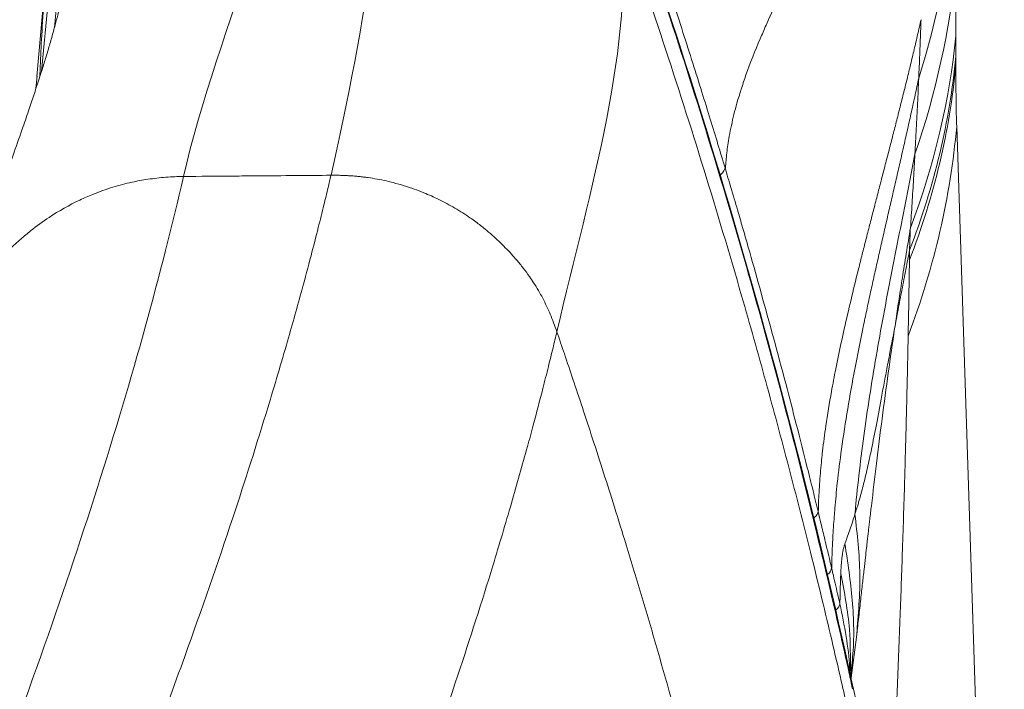
# Model space of a CAD drawing. Units: inches. Extents: x 0.3 to 10.6, y 0.4 to 8.2.
# Drawn here: x 2.3 to 2.4, y 4.3 to 4.4 of the extents above; entities that cross this region are included whole.
import ezdxf

# ---------------------------------------------------------------- set-up
doc = ezdxf.new("R2010")
doc.units = ezdxf.units.IN
doc.header["$MEASUREMENT"] = 0

msp = doc.modelspace()

# ---------------------------------------------------------------- linework, layer by layer
at = {"color": 7, "linetype": 'Continuous', "lineweight": 15}
for p, q in [((2.3013334, 4.38358556), (2.30020418, 4.3715707)), ((2.30104549, 4.37441665), (2.3016534, 4.38113058)), ((2.30050743, 4.37795674), (2.29991159, 4.37123661)), ((2.35992354, 4.3782685), (2.35992845, 4.37389102)), ((2.35992996, 4.37254131), (2.35992845, 4.37389102)), ((2.35992996, 4.37254131), (2.35993062, 4.37195448)), ((2.2999192, 4.37128915), (2.29984205, 4.37044833)), ((2.36309678, 4.27265293), (2.35998512, 4.36797632)), ((2.35308956, 4.3319345), (2.35345707, 4.33477348)), ((2.35308853, 4.33163432), (2.35309109, 4.33238135))]:
    msp.add_line(p, q, dxfattribs=at)
for points, knots in [([(2.35808821, 4.39892816), (2.35804073, 4.39876992), (2.35792276, 4.39837679), (2.35770289, 4.39767292), (2.35741244, 4.39677966), (2.35706673, 4.39576548), (2.35656518, 4.39435866), (2.35589663, 4.39259624), (2.35475111, 4.38978613), (2.35318724, 4.386284), (2.35143046, 4.38266101), (2.34998611, 4.3797486), (2.34896575, 4.37767559), (2.34816891, 4.37600023), (2.34758747, 4.37472219), (2.34693206, 4.3732149), (2.34625969, 4.37152096), (2.34572708, 4.36987098), (2.34543529, 4.36877174), (2.34526787, 4.36804824), (2.345138, 4.36738497), (2.34504022, 4.36678371), (2.34497019, 4.36625506), (2.34491763, 4.36575751), (2.34489511, 4.36543623), (2.34488421, 4.36528077)], [0, 0, 0, 0, 0.01408098, 0.03498363, 0.06270608, 0.09370348, 0.12539152, 0.18804892, 0.25067522, 0.37581495, 0.500769, 0.57443018, 0.63618294, 0.68607396, 0.72411683, 0.75030087, 0.82060652, 0.87514074, 0.89706129, 0.91819988, 0.93934255, 0.95588532, 0.97150881, 0.98621365, 1, 1, 1, 1]), ([(2.34485487, 4.36527272), (2.34470157, 4.36578309), (2.34438285, 4.36684414), (2.34387874, 4.36849457), (2.34333099, 4.37026427), (2.3427375, 4.37215266), (2.34209682, 4.37415922), (2.34126978, 4.37670674), (2.34043302, 4.3792266), (2.3395972, 4.38169006), (2.33894344, 4.38358622), (2.33831313, 4.3853888), (2.33790456, 4.38653684), (2.33770928, 4.38708554)], [0, 0, 0, 0, 0.069717493, 0.144941997, 0.225673477, 0.311911816, 0.403656795, 0.500908086, 0.661798247, 0.750443925, 0.840656241, 0.923841437, 1, 1, 1, 1]), ([(2.35317724, 4.33122291), (2.35315723, 4.3313176), (2.35273536, 4.33331403), (2.35179398, 4.33743139), (2.35027599, 4.34380079), (2.34847127, 4.35083736), (2.34635888, 4.35853375), (2.34389362, 4.3668758), (2.34109216, 4.37573983), (2.33899202, 4.38178397), (2.33792275, 4.38486129)], [0, 0, 0, 0, 0.00520932, 0.10982629, 0.22725445, 0.35749046, 0.50053381, 0.6563872, 0.82505257, 1, 1, 1, 1]), ([(2.30152831, 4.37637216), (2.30149937, 4.37623702), (2.30144113, 4.37596509), (2.30128444, 4.37532456), (2.30108922, 4.37457001), (2.30086787, 4.37376258), (2.30060722, 4.37286807), (2.30034658, 4.37201588), (2.30006139, 4.37111524), (2.29974865, 4.3701579), (2.29939981, 4.369115), (2.29896615, 4.36785153), (2.29838554, 4.36620052), (2.29768614, 4.36423912), (2.29716519, 4.36275284), (2.29690506, 4.36201068)], [0, 0, 0, 0, 0.0955195, 0.19219857, 0.27628144, 0.34810977, 0.40933895, 0.46764031, 0.52418331, 0.58793771, 0.64931988, 0.71673909, 0.80033298, 0.900298, 1, 1, 1, 1]), ([(2.35765896, 4.37495685), (2.35758552, 4.37463209), (2.35743865, 4.37398255), (2.35721088, 4.37300871), (2.35697847, 4.37203533), (2.35674148, 4.3710626), (2.35650071, 4.37009065), (2.35625676, 4.36911963), (2.35601027, 4.36814966), (2.3557619, 4.36718087), (2.35551228, 4.36621347), (2.35526206, 4.3652477), (2.35501187, 4.3642838), (2.35476236, 4.36332201), (2.35451417, 4.36236259), (2.35426795, 4.3614058), (2.35402437, 4.36045184), (2.35378407, 4.35950098), (2.3533074, 4.35758961), (2.35271647, 4.3551252), (2.3521545, 4.35250006), (2.35175178, 4.35038934), (2.35145706, 4.34860231), (2.35126305, 4.34711668), (2.35113286, 4.34591523), (2.35105374, 4.3450159), (2.35099456, 4.34407862), (2.35096315, 4.34341908), (2.3509512, 4.34300697), (2.35094567, 4.34281636)], [0, 0, 0, 0, 0.0296059, 0.05921271, 0.08881822, 0.11842227, 0.1480251, 0.17762691, 0.20722789, 0.2368282, 0.26642736, 0.29602442, 0.32561841, 0.35520836, 0.38479331, 0.41437205, 0.44394252, 0.47350251, 0.50304979, 0.62273372, 0.70607909, 0.75331275, 0.82484872, 0.87726797, 0.89485974, 0.93873981, 0.96201673, 0.9824328, 1, 1, 1, 1]), ([(2.35750649, 4.37114393), (2.35751747, 4.37139737), (2.35753944, 4.37190421), (2.35757096, 4.37266586), (2.35760143, 4.37342846), (2.35763086, 4.37419201), (2.35764959, 4.37470191), (2.35765896, 4.37495685)], [0, 0, 0, 0, 0.200065655, 0.400092408, 0.600086342, 0.800053523, 1, 1, 1, 1]), ([(2.35750649, 4.37114393), (2.35742851, 4.37077592), (2.35727255, 4.37003986), (2.35703163, 4.36893633), (2.35678679, 4.36783338), (2.35653845, 4.36673132), (2.35628771, 4.36563035), (2.3560355, 4.36453072), (2.35578279, 4.36343263), (2.35553052, 4.36233641), (2.35527962, 4.36124246), (2.35503099, 4.36015119), (2.35478556, 4.35906301), (2.35454427, 4.35797836), (2.35430795, 4.35689764), (2.3540774, 4.35582127), (2.35355911, 4.35334151), (2.35298723, 4.3503566), (2.35247183, 4.34701972), (2.3522015, 4.34485907), (2.35205816, 4.34339074), (2.35196179, 4.34219751), (2.35189684, 4.34119464), (2.35184651, 4.3400719), (2.35183134, 4.33941189), (2.35182454, 4.33911618)], [0, 0, 0, 0, 0.03355802, 0.06711829, 0.10067844, 0.13423872, 0.16779954, 0.20136134, 0.23492448, 0.26848851, 0.30205208, 0.33561377, 0.36917221, 0.40272596, 0.43627229, 0.46980744, 0.50332768, 0.66894323, 0.75375604, 0.82505539, 0.87759645, 0.89468566, 0.93892807, 0.97263707, 1, 1, 1, 1]), ([(2.35726183, 4.36617041), (2.35727676, 4.36644544), (2.35730661, 4.36699544), (2.35734947, 4.36782238), (2.35739097, 4.3686506), (2.35743095, 4.36948027), (2.35746961, 4.37031121), (2.3574942, 4.37086637), (2.35750649, 4.37114393)], [0, 0, 0, 0, 0.16674795, 0.33345516, 0.5001278, 0.66677206, 0.83339408, 1, 1, 1, 1]), ([(2.35726183, 4.36617041), (2.35714449, 4.36555797), (2.3566757, 4.3631471), (2.35583058, 4.35894339), (2.35481307, 4.35359673), (2.35396654, 4.34834768), (2.35353395, 4.34473076), (2.35335935, 4.34284024), (2.35333986, 4.34262168)], [0.233632927, 0.233632927, 0.233632927, 0.233632927, 0.276201318, 0.401201318, 0.526201318, 0.651201318, 0.776201318, 0.792568391, 0.792568391, 0.792568391, 0.792568391]), ([(2.35696947, 4.36136184), (2.35698711, 4.36162758), (2.35702239, 4.36215901), (2.35707332, 4.36295826), (2.3571228, 4.36375892), (2.3571707, 4.36456116), (2.3572172, 4.36536481), (2.35724696, 4.36590189), (2.35726183, 4.36617041)], [0, 0, 0, 0, 0.16674893, 0.33345696, 0.50013011, 0.66677435, 0.83339566, 1, 1, 1, 1]), ([(2.35093483, 4.34281392), (2.35082476, 4.3432644), (2.35059192, 4.34421729), (2.35011947, 4.34611887), (2.34952734, 4.34845654), (2.34879107, 4.35128701), (2.34802608, 4.35415061), (2.34724142, 4.35700888), (2.34656487, 4.35941294), (2.34604751, 4.36121711), (2.3456384, 4.36262578), (2.34525697, 4.36392491), (2.34498372, 4.36484081), (2.34485487, 4.36527272)], [0, 0, 0, 0, 0.05986204, 0.12662435, 0.25274027, 0.37072959, 0.50365332, 0.63491585, 0.75285523, 0.82548766, 0.87673057, 0.94186999, 1, 1, 1, 1]), ([(2.0180216, 3.92382386), (2.01990383, 3.92554174), (2.02181109, 3.92733768), (2.02566602, 3.93105436), (2.02761445, 3.93297564), (2.03153581, 3.93690925), (2.03350923, 3.93892226), (2.03747316, 3.9430213), (2.03946362, 3.94510724), (2.04345639, 3.94933968), (2.04545877, 3.95148621), (2.04947099, 3.95583079), (2.05148061, 3.95802859), (2.05751874, 3.96469264), (2.0615572, 3.96923046), (2.06964215, 3.97844484), (2.07368795, 3.98312072), (2.08177182, 3.99257461), (2.08581002, 3.99735291), (2.09789803, 4.01180737), (2.10592273, 4.02160541), (2.12184741, 4.04140767), (2.12974379, 4.05140986), (2.14145178, 4.06649565), (2.14533166, 4.0715389), (2.15303788, 4.08165103), (2.15686436, 4.08672003), (2.16824324, 4.10195295), (2.17569443, 4.11214365), (2.18658973, 4.12742222), (2.19017517, 4.13251385), (2.19724476, 4.1426854), (2.20072864, 4.14776549), (2.21100747, 4.16297912), (2.21763082, 4.17308403), (2.22716681, 4.18812558), (2.23027883, 4.19312045), (2.2363596, 4.20306392), (2.23932835, 4.20801246), (2.24800484, 4.22276772), (2.25348137, 4.23248436), (2.26121229, 4.24680866), (2.26370843, 4.25154088), (2.26853403, 4.26090371), (2.27086348, 4.26553432), (2.27759661, 4.27924972), (2.28174547, 4.28815772), (2.28933221, 4.30537816), (2.29277022, 4.3136901), (2.29889156, 4.32958907), (2.30157477, 4.33717813), (2.30499916, 4.34796385), (2.30604062, 4.35145997), (2.30791715, 4.35824353), (2.30875193, 4.36153025), (2.30948073, 4.36470836)], [0, 0, 0, 0, 0.015625, 0.015625, 0.03125, 0.03125, 0.046875, 0.046875, 0.0625, 0.0625, 0.078125, 0.078125, 0.09375, 0.09375, 0.125, 0.125, 0.15625, 0.15625, 0.1875, 0.1875, 0.25, 0.25, 0.3125, 0.3125, 0.34375, 0.34375, 0.375, 0.375, 0.4375, 0.4375, 0.46875, 0.46875, 0.5, 0.5, 0.5625, 0.5625, 0.59375, 0.59375, 0.625, 0.625, 0.6875, 0.6875, 0.71875, 0.71875, 0.75, 0.75, 0.8125, 0.8125, 0.875, 0.875, 0.9375, 0.9375, 0.96875, 0.96875, 1, 1, 1, 1]), ([(2.02610974, 3.92133714), (2.0262713, 3.92148767), (2.02662277, 3.92181514), (2.02719573, 3.92235176), (2.02785923, 3.92297635), (2.02883679, 3.92390225), (2.02997116, 3.92498791), (2.03176078, 3.92672111), (2.03406066, 3.92898472), (2.03785766, 3.93279769), (2.04333408, 3.93843976), (2.05008795, 3.94561402), (2.05674099, 3.95286723), (2.06196898, 3.95867245), (2.06693246, 3.96425042), (2.07209557, 3.97012213), (2.07798769, 3.97691584), (2.08502367, 3.98512756), (2.09338026, 3.99502966), (2.10322622, 4.00690873), (2.11340671, 4.01940765), (2.12387866, 4.03249395), (2.13460207, 4.0461392), (2.14553876, 4.060317), (2.15665105, 4.07500211), (2.16790404, 4.09017321), (2.17925709, 4.10579883), (2.18887491, 4.1193223), (2.20038492, 4.1357888), (2.2118982, 4.15264809), (2.22492459, 4.17232399), (2.23616436, 4.18983812), (2.24719013, 4.20765584), (2.25667122, 4.22364063), (2.26470784, 4.23775247), (2.27142005, 4.24997148), (2.27900651, 4.26432649), (2.28721355, 4.28070165), (2.29566514, 4.29883411), (2.30140899, 4.31225976), (2.30602288, 4.32378039), (2.30935133, 4.33259261), (2.3125858, 4.34194027), (2.31474896, 4.34873841), (2.31620824, 4.35366823), (2.31712977, 4.3569605), (2.31778814, 4.35942203), (2.31825982, 4.3612542), (2.31862824, 4.36273524), (2.3189039, 4.36387404), (2.31905511, 4.36451781), (2.31911785, 4.36478493)], [0, 0, 0, 0, 0.00128366, 0.00279258, 0.00453554, 0.00652256, 0.01048816, 0.01343367, 0.02051602, 0.02840243, 0.04286762, 0.06273364, 0.08015639, 0.09363812, 0.10253341, 0.1178976, 0.13287064, 0.14733095, 0.17145843, 0.19665665, 0.22286567, 0.25004857, 0.27817829, 0.3072281, 0.33717177, 0.36799052, 0.39968936, 0.43228171, 0.45037367, 0.50022548, 0.53563431, 0.57205602, 0.60954412, 0.64814461, 0.67452523, 0.70143971, 0.72889316, 0.77110399, 0.81457091, 0.85925649, 0.87256055, 0.90513852, 0.93086262, 0.95209881, 0.96535722, 0.97593818, 0.98290103, 0.98879546, 0.99361384, 0.99735018, 1, 1, 1, 1]), ([(2.29476325, 4.35484071), (2.29480438, 4.35493963), (2.29488771, 4.35514001), (2.29502173, 4.35544127), (2.29516495, 4.35574746), (2.29531839, 4.35605794), (2.29548245, 4.35637237), (2.29565769, 4.35669029), (2.29594566, 4.35718468), (2.29644356, 4.35795874), (2.29718981, 4.35893844), (2.29803694, 4.35986442), (2.2988075, 4.36058812), (2.29966792, 4.36130726), (2.30091224, 4.36221026), (2.30228447, 4.3629905), (2.30369485, 4.36361181), (2.30483087, 4.36401525), (2.30603807, 4.36432996), (2.30700234, 4.36450687), (2.30774114, 4.3646044), (2.30832953, 4.36466027), (2.30890844, 4.36469643), (2.30929125, 4.36470429), (2.30948073, 4.36470819)], [0, 0, 0, 0, 0.01737822, 0.03520591, 0.05347978, 0.07219783, 0.0913596, 0.11096617, 0.13102036, 0.18403111, 0.25983108, 0.32960262, 0.38582911, 0.42938081, 0.50908743, 0.63115024, 0.67966865, 0.7536905, 0.82192699, 0.87680844, 0.90847831, 0.93957773, 0.97009146, 1, 1, 1, 1]), ([(2.30948073, 4.36470819), (2.31056593, 4.36471707), (2.31215422, 4.36473007), (2.3145932, 4.36474999), (2.31672038, 4.36476608), (2.31834445, 4.36477883), (2.31911785, 4.36478491)], [0, 0, 0, 0, 0.33781779, 0.49443073, 0.75924488, 1, 1, 1, 1]), ([(2.31911785, 4.36478491), (2.31922132, 4.36478589), (2.31942757, 4.36478783), (2.31973591, 4.36478315), (2.32004207, 4.36477296), (2.32034604, 4.36475677), (2.32064779, 4.36473479), (2.32094727, 4.36470706), (2.32124446, 4.36467364), (2.32163962, 4.36462133), (2.32213693, 4.36454034), (2.32268344, 4.36442843), (2.3232754, 4.36428476), (2.32410024, 4.36404973), (2.32509753, 4.36369106), (2.32601846, 4.3632802), (2.3266919, 4.36293762), (2.32739284, 4.36254549), (2.32802423, 4.36214221), (2.32867371, 4.36167338), (2.32930387, 4.36118039), (2.33008944, 4.3604821), (2.33075856, 4.35979677), (2.33128051, 4.35920656), (2.33167331, 4.35872561), (2.33204328, 4.35822527), (2.33237283, 4.35773689), (2.3326648, 4.35726198), (2.33294639, 4.35675354), (2.33320444, 4.35623615), (2.33344271, 4.35570291), (2.3336677, 4.35514188), (2.33380016, 4.35475363), (2.33386748, 4.35455629)], [0, 0, 0, 0, 0.01597786, 0.03184823, 0.04761554, 0.06328417, 0.07885845, 0.09434263, 0.10974089, 0.1250573, 0.1559259, 0.18758211, 0.21126057, 0.25009722, 0.32021309, 0.37518915, 0.4065823, 0.43776887, 0.50027798, 0.52331567, 0.56273516, 0.62517463, 0.68763817, 0.71346513, 0.75013387, 0.78636875, 0.81258443, 0.84400935, 0.87499004, 0.90475147, 0.93547222, 0.96720323, 1, 1, 1, 1]), ([(2.35593366, 4.35477041), (2.35596466, 4.35498276), (2.35602748, 4.35541304), (2.3561247, 4.35606086), (2.3562255, 4.35672109), (2.35632992, 4.35739326), (2.35648465, 4.35837494), (2.35669848, 4.35970432), (2.35687636, 4.36079235), (2.35696947, 4.36136184)], [0, 0, 0, 0, 0.09377693, 0.19002183, 0.28873518, 0.3899175, 0.49356935, 0.73492888, 1, 1, 1, 1]), ([(2.35691, 4.3598898), (2.35687109, 4.35968839), (2.35679094, 4.35927346), (2.35666753, 4.35863769), (2.35653777, 4.35796882), (2.35636771, 4.35708929), (2.35620303, 4.35622735), (2.35604668, 4.35539246), (2.35597091, 4.35497785), (2.35593301, 4.35477044)], [0, 0, 0, 0, 0.11608213, 0.23913905, 0.36919805, 0.50628804, 0.75476756, 0.877321, 1, 1, 1, 1]), ([(2.35681614, 4.35427151), (2.35682122, 4.35453335), (2.35683149, 4.35506219), (2.35684625, 4.35586573), (2.35686067, 4.35668668), (2.35687466, 4.35752537), (2.35688823, 4.35838165), (2.35689672, 4.35895955), (2.356901, 4.35925112)], [0, 0, 0, 0, 0.15883756, 0.32080424, 0.48590137, 0.65413101, 0.82549601, 1, 1, 1, 1]), ([(2.35427974, 4.3232543), (2.35417685, 4.32375238), (2.35396418, 4.3247819), (2.35362654, 4.32637509), (2.35326077, 4.32806835), (2.35286478, 4.32986268), (2.35218259, 4.33288897), (2.35137445, 4.33633296), (2.35046069, 4.34006431), (2.34973851, 4.34293175), (2.3490198, 4.34571254), (2.3482802, 4.34850351), (2.34751986, 4.35130187), (2.34674091, 4.35410536), (2.34620612, 4.35597325), (2.3459384, 4.35690831)], [0, 0, 0, 0, 0.044020734, 0.090989584, 0.140950014, 0.193942854, 0.250005479, 0.409397752, 0.500011639, 0.582335286, 0.665163461, 0.748420079, 0.832029064, 0.915914369, 1, 1, 1, 1]), ([(2.35333986, 4.34262168), (2.35337012, 4.34271712), (2.35343039, 4.34290724), (2.35351863, 4.34319842), (2.35362273, 4.3435537), (2.35374023, 4.34397395), (2.35392605, 4.34467744), (2.35415284, 4.34562021), (2.35443894, 4.34694703), (2.35474736, 4.34852076), (2.35503907, 4.35008696), (2.35529715, 4.35146497), (2.35547439, 4.35240512), (2.35561478, 4.35313986), (2.35572405, 4.35370597), (2.35582617, 4.35422899), (2.35589914, 4.35459651), (2.35593366, 4.35477041)], [0, 0, 0, 0, 0.0327092, 0.06515217, 0.09732552, 0.14919626, 0.19930261, 0.31433241, 0.42332179, 0.55231511, 0.69447928, 0.76938253, 0.84529616, 0.89052155, 0.92202656, 0.96310583, 1, 1, 1, 1]), ([(2.03879821, 3.90839836), (2.03895087, 3.90853985), (2.03926106, 3.90882735), (2.03973446, 3.90927002), (2.04022313, 3.90972985), (2.04072721, 3.91020736), (2.04150148, 3.9109458), (2.04254376, 3.91194874), (2.0443113, 3.91366733), (2.04665366, 3.91597816), (2.05045033, 3.91978918), (2.05590862, 3.92539479), (2.06368814, 3.93361871), (2.07149699, 3.94213488), (2.0796914, 3.95128154), (2.08751641, 3.96018966), (2.09689482, 3.97108542), (2.10638402, 3.98232913), (2.11558822, 3.99343169), (2.12361881, 4.00326499), (2.13048584, 4.01177976), (2.13973838, 4.02337394), (2.15166678, 4.03858638), (2.16646833, 4.05795136), (2.17760829, 4.0729057), (2.18613998, 4.08455454), (2.19304277, 4.09407797), (2.20240743, 4.10719679), (2.21407701, 4.12388162), (2.22645275, 4.14203967), (2.23863546, 4.16042049), (2.24803729, 4.1750468), (2.25539443, 4.18680113), (2.26282323, 4.19890626), (2.27009179, 4.21113236), (2.2770587, 4.2232903), (2.2839777, 4.2356871), (2.29225371, 4.25115781), (2.30074195, 4.2680469), (2.30645328, 4.28013999), (2.31068946, 4.28947182), (2.31399327, 4.29701046), (2.3177014, 4.30588758), (2.32106525, 4.31436908), (2.32437993, 4.32325222), (2.32726391, 4.3315746), (2.32942006, 4.33833581), (2.33089292, 4.3432789), (2.33174964, 4.34631768), (2.33242348, 4.34880189), (2.33287973, 4.35053992), (2.33330377, 4.3522192), (2.33360677, 4.35345464), (2.33378517, 4.35420979), (2.333867, 4.35455616)], [0, 0, 0, 0, 0.00121422, 0.00246721, 0.00375897, 0.0050895, 0.00645879, 0.00988183, 0.01330667, 0.02033342, 0.02815828, 0.0427283, 0.06229254, 0.08749874, 0.1019409, 0.12426919, 0.14663097, 0.17291091, 0.19631634, 0.21684442, 0.23449396, 0.24926134, 0.28856314, 0.32788651, 0.36723056, 0.37917654, 0.39837842, 0.42484065, 0.45856629, 0.49956557, 0.5355032, 0.57146487, 0.59022571, 0.60899231, 0.64763463, 0.66802566, 0.68745198, 0.72847906, 0.77074302, 0.80319866, 0.8142709, 0.83851282, 0.85902973, 0.88186579, 0.9049943, 0.93103631, 0.95203523, 0.9644164, 0.97590785, 0.98029587, 0.98792502, 0.99256448, 0.99658948, 1, 1, 1, 1]), ([(2.33386748, 4.35455629), (2.33403298, 4.35407312), (2.33438644, 4.35304116), (2.3349426, 4.3513933), (2.33555744, 4.34954787), (2.3364708, 4.34676255), (2.33742563, 4.3437706), (2.338501, 4.34029925), (2.3394486, 4.33715943), (2.34081115, 4.33250239), (2.34244793, 4.32663676), (2.34403413, 4.32057266), (2.34521676, 4.3157881), (2.34600758, 4.31246285), (2.34682088, 4.30892901), (2.3475837, 4.30547361), (2.3483013, 4.30207606), (2.34882494, 4.29952137), (2.34913677, 4.29794721), (2.34927946, 4.29722685)], [0, 0, 0, 0, 0.02575836, 0.05501441, 0.08773515, 0.12389943, 0.20293486, 0.24624618, 0.30734246, 0.36847672, 0.49116018, 0.61475157, 0.68502754, 0.74011447, 0.78741876, 0.86821326, 0.91888856, 0.9628825, 1, 1, 1, 1]), ([(2.36191495, 4.267959), (2.36189228, 4.26795587), (2.36184694, 4.26794962), (2.36177745, 4.26794835), (2.36170689, 4.26795301), (2.36163516, 4.26796418), (2.36156229, 4.2679817), (2.36148827, 4.26800561), (2.36141311, 4.26803589), (2.36133683, 4.26807254), (2.36125942, 4.26811556), (2.36118091, 4.26816494), (2.36098199, 4.26830423), (2.36064995, 4.26860957), (2.36016617, 4.26922036), (2.35966095, 4.27002177), (2.35914268, 4.27101184), (2.35861934, 4.2721922), (2.35792899, 4.27401557), (2.35710502, 4.27676461), (2.35625735, 4.28078353), (2.35561052, 4.28550031), (2.35519923, 4.29089527), (2.35502883, 4.29695262), (2.35506919, 4.30362554), (2.35527198, 4.31087156), (2.3555272, 4.31731578), (2.35575664, 4.32274635), (2.35593218, 4.32688779), (2.35611084, 4.33123332), (2.3562793, 4.33558195), (2.35644098, 4.34014094), (2.35655258, 4.3436814), (2.35662639, 4.34627098), (2.35666683, 4.34776477), (2.3567064, 4.34931251), (2.35674475, 4.35091497), (2.35678186, 4.35257188), (2.35680461, 4.35369982), (2.35681614, 4.35427151)], [0, 0, 0, 0, 0.00568237, 0.01136308, 0.01704256, 0.02272121, 0.02839944, 0.03407765, 0.0397562, 0.04543547, 0.05111579, 0.0567975, 0.06248092, 0.09372274, 0.12497878, 0.15620368, 0.187496, 0.21867948, 0.25002431, 0.31254672, 0.37505752, 0.43754122, 0.49999939, 0.56246044, 0.62494845, 0.68745999, 0.7499758, 0.7802815, 0.81249008, 0.84264493, 0.87499559, 0.90500172, 0.93749603, 0.94715931, 0.95712441, 0.96739101, 0.97795899, 0.9888285, 1, 1, 1, 1]), ([(2.35181699, 4.33911455), (2.35177964, 4.33927428), (2.35169415, 4.33963993), (2.35154867, 4.34025673), (2.35135473, 4.34107272), (2.35114664, 4.34194), (2.35099721, 4.34255655), (2.35093483, 4.34281392)], [0, 0, 0, 0, 0.12928262, 0.29594784, 0.49999713, 0.79128098, 1, 1, 1, 1]), ([(2.35268443, 4.34070582), (2.35270854, 4.34077577), (2.35276524, 4.34094026), (2.35287824, 4.34126309), (2.3530249, 4.34168083), (2.35318721, 4.34215268), (2.35329136, 4.34247268), (2.35333986, 4.34262168)], [0, 0, 0, 0, 0.10909694, 0.25654864, 0.50882342, 0.77129274, 1, 1, 1, 1]), ([(2.35345356, 4.33474583), (2.35349921, 4.33513548), (2.35358892, 4.33590128), (2.35371526, 4.33702897), (2.35383078, 4.33806751), (2.35393189, 4.33897675), (2.35401843, 4.33974965), (2.35408942, 4.34037804), (2.35414457, 4.34086195), (2.3541875, 4.3412359), (2.35422585, 4.341568), (2.3542667, 4.34191872), (2.35429559, 4.34216575), (2.35431111, 4.3422964), (2.35431154, 4.34230008)], [0, 0, 0, 0, 0.16115163, 0.31672353, 0.4533898, 0.57115862, 0.67004219, 0.75004939, 0.81118407, 0.85494229, 0.89834317, 0.94619211, 0.99848623, 1, 1, 1, 1]), ([(2.35241305, 4.33875833), (2.3524155, 4.33881705), (2.35242039, 4.33893432), (2.3524298, 4.33910241), (2.35244067, 4.33926446), (2.35245314, 4.33941994), (2.35246712, 4.33956901), (2.35248262, 4.33971163), (2.35249958, 4.33984783), (2.35251799, 4.33997761), (2.3525378, 4.34010097), (2.35255899, 4.34021793), (2.35258151, 4.34032848), (2.35260533, 4.34043267), (2.35263043, 4.34053035), (2.35265667, 4.34062209), (2.35267518, 4.34067793), (2.35268443, 4.34070582)], [0, 0, 0, 0, 0.06777623, 0.13536694, 0.20277829, 0.27001646, 0.33708767, 0.40399817, 0.47075423, 0.53736217, 0.60382835, 0.67015913, 0.73636094, 0.80244022, 0.86840331, 0.93425517, 1, 1, 1, 1]), ([(2.3523557, 4.33677887), (2.35231876, 4.33694106), (2.35222998, 4.33733086), (2.35208832, 4.3379467), (2.35194563, 4.33856274), (2.35185485, 4.33895213), (2.35181699, 4.33911455)], [0, 0, 0, 0, 0.20804327, 0.49999715, 0.79144068, 1, 1, 1, 1]), ([(2.35241305, 4.33875833), (2.35240753, 4.33861535), (2.35239494, 4.33828923), (2.35237938, 4.33775243), (2.35236795, 4.33723521), (2.35236298, 4.33690335), (2.35236114, 4.33678001)], [0, 0, 0, 0, 0.21938673, 0.500405303, 0.814318148, 1, 1, 1, 1])]:
    msp.add_open_spline(points, degree=3, knots=knots, dxfattribs=at)
for points in [[(2.30948073, 4.36470819), (2.311664, 4.37422006), (2.31727519, 4.38634352), (2.31727505, 4.39212056)], [(2.31911785, 4.36478491), (2.32131604, 4.37421576), (2.32310284, 4.38637326), (2.32310194, 4.39212056)], [(2.33803874, 4.38465244), (2.34478858, 4.36557636), (2.35021888, 4.34606158), (2.35427973, 4.32628735)], [(2.35750649, 4.37114393), (2.35871301, 4.37500604), (2.35951702, 4.37887241), (2.35991852, 4.38274304)], [(2.33386748, 4.35455629), (2.3360774, 4.36398999), (2.338963, 4.37331033), (2.33803875, 4.38161939)], [(2.34346646, 4.36519438), (2.34175169, 4.37075154), (2.33993572, 4.37625825), (2.33803875, 4.38161939)], [(2.35726183, 4.36617041), (2.35863577, 4.37019775), (2.359523, 4.37423044), (2.35992354, 4.3782685)], [(2.35696946, 4.36136184), (2.35854463, 4.36553132), (2.35953096, 4.36970771), (2.35992845, 4.37389102)], [(2.35691, 4.3598898), (2.3585272, 4.36409969), (2.35953386, 4.36831686), (2.35992996, 4.37254131)], [(2.35993062, 4.37195448), (2.3595352, 4.36771267), (2.35852532, 4.36347822), (2.356901, 4.35925112)], [(2.35993062, 4.37195448), (2.35993235, 4.37041723), (2.35995178, 4.36899767), (2.35998512, 4.36797632)], [(2.35681602, 4.35427152), (2.3585236, 4.35882718), (2.35957996, 4.36339545), (2.35998512, 4.36797632)], [(2.3459384, 4.35690831), (2.3451409, 4.359675), (2.3443161, 4.36244089), (2.34346646, 4.36519438)], [(2.35691, 4.3598898), (2.35691674, 4.36037986), (2.35693656, 4.36087077), (2.35696946, 4.36136184)], [(2.356901, 4.35925112), (2.35690407, 4.35946387), (2.35690707, 4.35967676), (2.35691, 4.3598898)]]:
    msp.add_open_spline(points, degree=3, dxfattribs=at)
at = {"color": 8, "linetype": 'Continuous', "lineweight": 15}
for points, knots in [([(2.30050835, 4.37791931), (2.30045734, 4.37728237), (2.30033637, 4.37577201), (2.30020938, 4.37370582), (2.30012672, 4.37212471), (2.30010671, 4.3713916), (2.30010286, 4.37125066)], [0, 0, 0, 0, 0.25534224, 0.60547852, 0.92415647, 1, 1, 1, 1]), ([(2.34485297, 4.365279), (2.34481496, 4.3651402), (2.34477211, 4.36498377), (2.3445175, 4.36478887), (2.34448881, 4.36476691)], [0, 0, 0, 0, 0.88732921, 1, 1, 1, 1]), ([(2.35431043, 4.34229548), (2.3543453, 4.34258768), (2.35449277, 4.34382354), (2.35475426, 4.34602856), (2.35511718, 4.34893277), (2.35551538, 4.35191705), (2.35579337, 4.35381339), (2.35593366, 4.35477041)], [0, 0, 0, 0, 0.06579015, 0.27825446, 0.50953433, 0.75247846, 1, 1, 1, 1]), ([(2.3509339, 4.34281778), (2.35090217, 4.34268147), (2.3508678, 4.34253388), (2.35062472, 4.34235846), (2.35060613, 4.34234504)], [0, 0, 0, 0, 0.92354437, 1, 1, 1, 1]), ([(2.35345411, 4.334749), (2.35356573, 4.33606478), (2.35378854, 4.33869119), (2.35348917, 4.34131319), (2.35333978, 4.3426216)], [0, 0, 0, 0, 0.50098447, 1, 1, 1, 1]), ([(2.35302575, 4.33191377), (2.35308578, 4.3323657), (2.35330976, 4.33405198), (2.35324701, 4.33701438), (2.35287182, 4.33947634), (2.35268445, 4.34070581)], [0, 0, 0, 0, 0.15489927, 0.57796882, 1, 1, 1, 1]), ([(2.3518161, 4.33911838), (2.3517852, 4.33898239), (2.35175181, 4.33883544), (2.35150922, 4.33866231), (2.35149113, 4.3386494)], [0, 0, 0, 0, 0.92542975, 1, 1, 1, 1]), ([(2.35304357, 4.33238182), (2.35304671, 4.33328837), (2.35305413, 4.33543148), (2.35264761, 4.3375411), (2.35241305, 4.33875833)], [0, 0, 0, 0, 0.42300765, 1, 1, 1, 1]), ([(2.3520363, 4.3363184), (2.35205257, 4.33632994), (2.35229292, 4.33650048), (2.35232507, 4.33664606), (2.35235504, 4.33678179)], [0, 0, 0, 0, 0.067695463, 1, 1, 1, 1]), ([(2.35236114, 4.33678001), (2.35250391, 4.33606681), (2.35278087, 4.33468328), (2.35298966, 4.33306762), (2.35301084, 4.33217089), (2.35301587, 4.33195774)], [0, 0, 0, 0, 0.44783665, 0.86874954, 1, 1, 1, 1])]:
    msp.add_open_spline(points, degree=3, knots=knots, dxfattribs=at)

doc.saveas('drawing.dxf')
